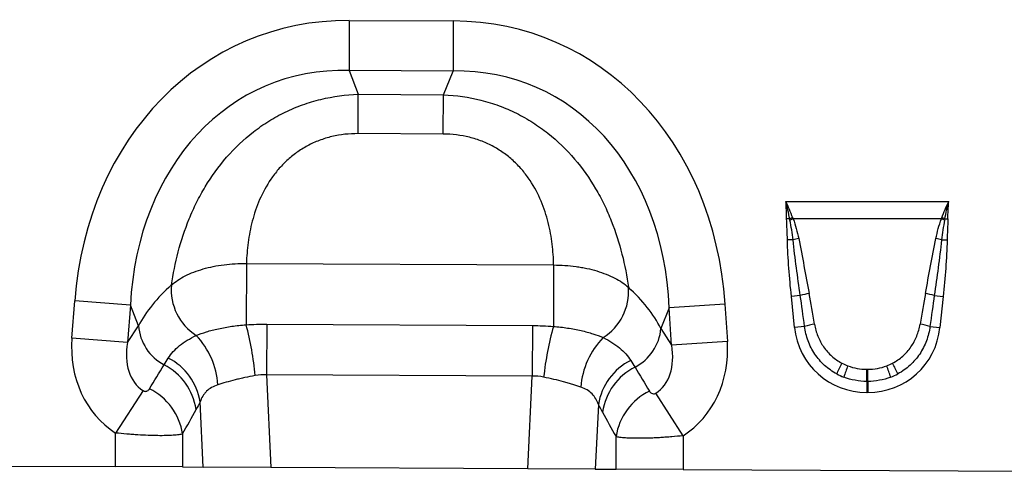
# Model space of a CAD drawing. Units: millimetres. Extents: x 3553 to 5337, y 3565 to 4582.
# Drawn here: x 4412 to 4583, y 4355 to 4433 of the extents above; entities that cross this region are included whole.
import ezdxf

# ---------------------------------------------------------------- set-up
doc = ezdxf.new("R2010")
doc.units = ezdxf.units.MM
doc.layers.add('3010221', color=7, linetype='Continuous')

# ---------------------------------------------------------------- blocks, each defined once
blk = doc.blocks.new('1259694_002_Front_view')
for p, q in [((571.9, -97.47), (571.85, -106.13)), ((571.9, -97.47), (589.89, -97.57)), ((589.89, -97.57), (589.84, -106.23)), ((589.84, -106.23), (571.85, -106.13)), ((571.85, -106.13), (573.46, -110.26)), ((588.19, -110.34), (589.84, -106.23)), ((573.43, -117.07), (573.46, -110.26)), ((573.46, -110.26), (588.19, -110.34)), ((588.16, -117.14), (588.19, -110.34)), ((588.16, -117.14), (573.43, -117.07)), ((647.41, -128.81), (675.59, -128.81)), ((648.08, -131.82), (647.55, -131.83)), ((674.31, -131.81), (648.68, -131.81)), ((674.92, -131.82), (675.44, -131.83)), ((648.65, -135.45), (647.68, -135.47)), ((674.34, -135.45), (675.31, -135.47)), ((554.1, -139.53), (554.05, -150.14)), ((554.1, -139.53), (607.25, -139.8)), ((607.25, -139.8), (607.2, -150.42)), ((523.92, -152.47), (524.41, -146.01)), ((534.04, -146.73), (524.41, -146.01)), ((649.91, -145.08), (648.37, -145.24)), ((648.93, -150.61), (648.37, -145.24)), ((673.09, -145.08), (674.63, -145.24)), ((674.63, -145.24), (674.06, -150.61)), ((534.04, -146.73), (533.55, -153.2)), ((535.44, -150.32), (534.04, -146.73)), ((627.24, -147.2), (625.81, -150.77)), ((636.88, -146.57), (627.24, -147.2)), ((627.66, -153.67), (627.24, -147.2)), ((636.88, -146.57), (637.3, -153.05)), ((533.55, -153.2), (535.44, -150.32)), ((557.63, -150.05), (557.58, -158.8)), ((557.63, -150.05), (603.58, -150.28)), ((603.58, -150.28), (603.53, -159.03)), ((625.81, -150.77), (627.66, -153.67)), ((650.66, -150.42), (648.93, -150.61)), ((672.34, -150.42), (674.06, -150.61)), ((533.55, -153.2), (523.92, -152.47)), ((637.3, -153.05), (627.66, -153.67)), ((661.42, -157.84), (661.57, -157.84)), ((661.42, -159.95), (661.42, -157.84)), ((661.57, -159.95), (661.57, -157.84)), ((557.58, -158.8), (558.34, -174.82)), ((603.53, -159.03), (557.58, -158.8)), ((602.78, -175.05), (603.53, -159.03)), ((661.42, -159.95), (661.42, -161.85)), ((661.57, -159.95), (661.42, -159.95)), ((661.57, -159.95), (661.57, -161.85)), ((536.22, -161.54), (531.47, -168.88)), ((546.64, -174.76), (546.11, -163.5)), ((629.63, -169.35), (624.93, -161.98)), ((661.57, -161.85), (661.42, -161.85)), ((614.98, -163.93), (614.45, -175.11)), ((531.47, -174.69), (531.47, -168.88)), ((543.06, -169.04), (543.06, -174.75)), ((618.04, -175.13), (618.04, -169.5)), ((629.63, -169.35), (629.63, -175.18)), ((467.63, -174.37), (531.47, -174.69)), ((543.06, -174.75), (531.47, -174.69)), ((543.06, -174.75), (546.64, -174.76)), ((558.34, -174.82), (546.64, -174.76)), ((602.78, -175.05), (558.34, -174.82)), ((614.45, -175.11), (602.78, -175.05)), ((614.45, -175.11), (618.04, -175.13)), ((629.63, -175.18), (618.04, -175.13)), ((629.63, -175.18), (693.46, -175.51))]:
    blk.add_line(p, q)
for centre, radius, start, end in [((656.04, -152.46), 22.12, 109.6382, 111.092), ((655.78, -151.26), 20.7, 110.0457, 111.7091), ((667.22, -151.26), 20.7, 68.2909, 69.9543), ((666.95, -152.46), 22.12, 68.908, 70.3618), ((653.19, -153.19), 18.31, 101.2215, 104.3403), ((669.81, -153.19), 18.31, 75.6597, 78.7785), ((550.51, -144.09), 9.41, 174.9443, 237.188), ((610.8, -144.4), 9.41, 302.1547, 4.4738), ((653.95, -158.8), 14.3, 100.0861, 106.4148), ((669.05, -158.8), 14.3, 73.5852, 79.9139), ((543.8, -149.67), 8.39, 184.4136, 241.9359), ((498.3, -164.72), 57.63, 5.7664, 14.656), ((662.16, -165.56), 57, 164.5974, 173.6056), ((617.45, -150.04), 8.39, 297.4758, 355.0061), ((654.13, -162.05), 12.14, 98.3227, 106.6536), ((668.86, -162.05), 12.14, 73.3464, 81.6773), ((535.54, -161.43), 13.66, 3.7786, 43.7037), ((625.57, -161.92), 13.66, 135.6163, 175.8784), ((535.87, -165.14), 10.37, 9.1307, 62.9363), ((625.23, -165.59), 10.38, 116.579, 170.8396), ((535.11, -166.34), 10.41, 8.5074, 62.8783), ((626, -166.8), 10.42, 116.6625, 171.4696), ((675.84, -167.09), 21.37, 151.1863, 156.7246), ((684.07, -167.44), 27.87, 158.5451, 162.8281), ((638.92, -167.44), 27.87, 17.1719, 21.4549), ((647.15, -167.09), 21.37, 23.2754, 28.8137), ((532.73, -170.59), 10.44, 8.5315, 63.85), ((628.37, -171.05), 10.45, 115.8218, 171.4465)]:
    blk.add_arc(centre, radius, start, end)
for centre, major_axis, ratio, start_param, end_param in [((577.53, -157.55), (22.21, -57.03), 0.849591, 2.817574, 4.199488), ((583.65, -157.58), (-22.79, -56.81), 0.849591, 2.083697, 3.465611), ((577.53, -157.55), (-19.13, 49.12), 0.796813, 5.959167, 7.341081), ((583.65, -157.58), (19.63, 48.92), 0.796813, 5.22529, 6.607204), ((576.28, -154.35), (42.7, 4.85), 0.561308, 2.47099, 2.775888), ((584.92, -154.4), (42.64, -5.28), 0.561308, 0.365704, 0.670603), ((650.99, -169.95), (-4.22, 39.73), 0.100108, 5.226485, 5.389747), ((672.01, -169.95), (4.22, 39.73), 0.100108, 0.893438, 1.0567), ((650.99, -170.15), (-4.2, 39.73), 0.050054, 5.226565, 5.389828), ((672.01, -170.15), (4.2, 39.73), 0.050054, 0.893358, 1.05662), ((662.23, -148.39), (9.25, 10.27), 0.940719, 2.438827, 3.844358), ((660.76, -148.39), (-9.25, 10.27), 0.940719, 2.438827, 3.844358), ((542.67, -151.61), (-11.26, -17.24), 0.874317, 5.274834, 6.286519), ((542.67, -151.61), (6.48, 9.92), 0.675428, 2.133241, 3.144926), ((618.56, -151.99), (11.08, -17.35), 0.874317, 6.282407, 7.291537), ((618.56, -151.99), (-6.38, 9.98), 0.675428, 3.140815, 4.149944), ((460.23, -277.84), (151.04, 243.25), 0.015966, 5.22225, 5.241765), ((710.8, -296.39), (-172.46, 282.23), 0.013696, 1.047878, 1.064731), ((661.72, -148.76), (7.98, 4.86), 0.959259, 3.662448, 3.785151), ((661.28, -148.76), (7.98, -4.86), 0.959259, 5.639627, 5.76233), ((662.23, -148.39), (7.99, 8.87), 0.921444, 3.360145, 3.482848), ((661.72, -148.96), (10.22, 4.7), 0.974189, 3.776594, 3.899297), ((660.76, -148.39), (-7.99, 8.87), 0.921444, 2.800337, 2.923041), ((661.28, -148.96), (10.22, -4.7), 0.974189, 5.525481, 5.648184), ((469.89, -277.84), (141.26, 243.78), 0.035118, 5.195237, 5.214751), ((701.14, -296.39), (-162.7, 282.68), 0.03021, 1.071121, 1.087974)]:
    blk.add_ellipse(centre, major_axis=major_axis, ratio=ratio, start_param=start_param, end_param=end_param)
for points, knots in [([(541.14, -143.26), (541.42, -141.36), (541.8, -139.45), (542.81, -135.62), (543.43, -133.71), (544.41, -131.33), (544.61, -130.86), (545.04, -129.92), (545.26, -129.45), (545.95, -128.06), (546.45, -127.16), (548.05, -124.48), (549.27, -122.78), (552.08, -119.55), (553.63, -118.08), (555.75, -116.43), (556.18, -116.11), (557.07, -115.49), (557.52, -115.19), (558.9, -114.33), (559.85, -113.81), (561.8, -112.86), (562.8, -112.44), (564.34, -111.89), (564.86, -111.72), (565.91, -111.4), (566.44, -111.26), (569.09, -110.62), (571.25, -110.33), (573.46, -110.26)], [0, 0, 0, 0, 0.125, 0.125, 0.25, 0.25, 0.28125, 0.28125, 0.3125, 0.3125, 0.375, 0.375, 0.5, 0.5, 0.625, 0.625, 0.65625, 0.65625, 0.6875, 0.6875, 0.75, 0.75, 0.8125, 0.8125, 0.84375, 0.84375, 0.875, 0.875, 1, 1, 1, 1]), ([(588.19, -110.34), (590.4, -110.42), (592.56, -110.73), (595.2, -111.4), (595.73, -111.55), (596.78, -111.88), (597.3, -112.06), (598.83, -112.62), (599.83, -113.06), (601.76, -114.02), (602.71, -114.55), (604.08, -115.43), (604.53, -115.73), (605.41, -116.36), (605.84, -116.68), (607.95, -118.35), (609.48, -119.84), (612.25, -123.09), (613.46, -124.82), (615.04, -127.5), (615.52, -128.42), (616.2, -129.81), (616.42, -130.28), (616.83, -131.22), (617.03, -131.7), (617.98, -134.09), (618.59, -136.01), (619.55, -139.84), (619.92, -141.75), (620.18, -143.66)], [0, 0, 0, 0, 0.125, 0.125, 0.15625, 0.15625, 0.1875, 0.1875, 0.25, 0.25, 0.3125, 0.3125, 0.34375, 0.34375, 0.375, 0.375, 0.5, 0.5, 0.625, 0.625, 0.6875, 0.6875, 0.71875, 0.71875, 0.75, 0.75, 0.875, 0.875, 1, 1, 1, 1]), ([(573.43, -117.07), (571.88, -117.06), (570.37, -117.22), (568.15, -117.75), (567.42, -117.98), (566.01, -118.51), (565.33, -118.82), (564.35, -119.35), (564.03, -119.53), (563.4, -119.93), (563.09, -120.13), (562.19, -120.78), (561.63, -121.24), (560.58, -122.21), (560.08, -122.73), (559.16, -123.8), (558.73, -124.37), (557.56, -126.09), (556.92, -127.28), (556.13, -129.1), (555.89, -129.72), (555.47, -130.96), (555.28, -131.59), (554.8, -133.45), (554.56, -134.69), (554.24, -137.13), (554.14, -138.34), (554.1, -139.53)], [0, 0, 0, 0, 0.125, 0.125, 0.1875, 0.1875, 0.25, 0.25, 0.28125, 0.28125, 0.3125, 0.3125, 0.375, 0.375, 0.4375, 0.4375, 0.5, 0.5, 0.625, 0.625, 0.6875, 0.6875, 0.75, 0.75, 0.875, 0.875, 1, 1, 1, 1]), ([(607.25, -139.8), (607.23, -138.61), (607.14, -137.4), (606.84, -134.95), (606.62, -133.72), (606.15, -131.85), (605.97, -131.22), (605.56, -129.97), (605.33, -129.35), (604.56, -127.52), (603.93, -126.32), (602.78, -124.59), (602.35, -124.02), (601.44, -122.93), (600.96, -122.42), (599.91, -121.43), (599.35, -120.97), (598.46, -120.31), (598.15, -120.1), (597.53, -119.7), (597.21, -119.51), (596.23, -118.98), (595.56, -118.66), (594.15, -118.11), (593.42, -117.88), (591.21, -117.33), (589.7, -117.15), (588.16, -117.14)], [0, 0, 0, 0, 0.125, 0.125, 0.25, 0.25, 0.3125, 0.3125, 0.375, 0.375, 0.5, 0.5, 0.5625, 0.5625, 0.625, 0.625, 0.6875, 0.6875, 0.71875, 0.71875, 0.75, 0.75, 0.8125, 0.8125, 0.875, 0.875, 1, 1, 1, 1]), ([(647.68, -135.47), (647.67, -134.86), (647.65, -134.25), (647.59, -133.04), (647.56, -132.43), (647.55, -131.83)], [0, 0, 0, 0, 0.5, 0.5, 1, 1, 1, 1]), ([(648.65, -135.45), (648.59, -134.87), (648.51, -134.3), (648.33, -133.16), (648.23, -132.6), (648.12, -132.03)], [0, 0, 0, 0, 0.5, 0.5, 1, 1, 1, 1]), ([(648.68, -131.81), (648.89, -132.37), (649.06, -132.93), (649.37, -134.07), (649.51, -134.65), (649.63, -135.23)], [0, 0, 0, 0, 0.5, 0.5, 1, 1, 1, 1]), ([(673.37, -135.23), (673.49, -134.65), (673.62, -134.07), (673.93, -132.93), (674.11, -132.37), (674.31, -131.81)], [0, 0, 0, 0, 0.5, 0.5, 1, 1, 1, 1]), ([(674.88, -132.03), (674.77, -132.59), (674.66, -133.16), (674.48, -134.3), (674.41, -134.87), (674.34, -135.45)], [0, 0, 0, 0, 0.5, 0.5, 1, 1, 1, 1]), ([(675.44, -131.83), (675.43, -132.43), (675.4, -133.04), (675.35, -134.25), (675.33, -134.86), (675.31, -135.47)], [0, 0, 0, 0, 0.5, 0.5, 1, 1, 1, 1]), ([(648.37, -145.24), (648.2, -143.62), (648.05, -141.99), (647.81, -138.73), (647.72, -137.1), (647.68, -135.47)], [0, 0, 0, 0, 0.5, 0.5, 1, 1, 1, 1]), ([(649.91, -145.08), (649.67, -143.48), (649.45, -141.87), (649.03, -138.66), (648.83, -137.06), (648.65, -135.45)], [0, 0, 0, 0, 0.5, 0.5, 1, 1, 1, 1]), ([(649.63, -135.23), (649.94, -136.8), (650.25, -138.39), (650.85, -141.55), (651.15, -143.14), (651.44, -144.72)], [0, 0, 0, 0, 0.5, 0.5, 1, 1, 1, 1]), ([(671.55, -144.72), (671.85, -143.14), (672.15, -141.55), (672.75, -138.39), (673.05, -136.8), (673.37, -135.23)], [0, 0, 0, 0, 0.5, 0.5, 1, 1, 1, 1]), ([(674.34, -135.45), (674.17, -137.06), (673.97, -138.66), (673.55, -141.87), (673.32, -143.48), (673.09, -145.08)], [0, 0, 0, 0, 0.5, 0.5, 1, 1, 1, 1]), ([(675.31, -135.47), (675.28, -137.1), (675.19, -138.73), (674.95, -141.99), (674.8, -143.62), (674.63, -145.24)], [0, 0, 0, 0, 0.5, 0.5, 1, 1, 1, 1]), ([(541.14, -143.26), (541.47, -142.97), (541.84, -142.69), (542.63, -142.17), (543.06, -141.92), (543.98, -141.45), (544.47, -141.23), (545.52, -140.83), (546.06, -140.65), (547.19, -140.32), (547.77, -140.18), (548.98, -139.93), (549.6, -139.83), (551.49, -139.59), (552.78, -139.51), (554.1, -139.53)], [0, 0, 0, 0, 0.125, 0.125, 0.25, 0.25, 0.375, 0.375, 0.5, 0.5, 0.625, 0.625, 0.75, 0.75, 1, 1, 1, 1]), ([(607.25, -139.8), (608.57, -139.8), (609.86, -139.88), (611.43, -140.1), (611.74, -140.15), (612.36, -140.26), (612.67, -140.32), (613.58, -140.51), (614.16, -140.66), (615.28, -141), (615.82, -141.19), (616.86, -141.6), (617.36, -141.82), (618.73, -142.54), (619.52, -143.07), (620.18, -143.66)], [0, 0, 0, 0, 0.25, 0.25, 0.3125, 0.3125, 0.375, 0.375, 0.5, 0.5, 0.625, 0.625, 0.75, 0.75, 1, 1, 1, 1]), ([(545.41, -152), (545.95, -151.78), (546.54, -151.56), (547.5, -151.27), (547.84, -151.17), (548.53, -150.99), (548.89, -150.9), (549.64, -150.74), (550.02, -150.67), (550.79, -150.53), (551.19, -150.47), (552.38, -150.3), (553.2, -150.21), (554.05, -150.14)], [0, 0, 0, 0, 0.25, 0.25, 0.375, 0.375, 0.5, 0.5, 0.625, 0.625, 0.75, 0.75, 1, 1, 1, 1]), ([(607.2, -150.42), (608.04, -150.49), (608.86, -150.59), (610.06, -150.77), (610.45, -150.84), (611.22, -150.98), (611.61, -151.06), (612.35, -151.23), (612.71, -151.32), (613.4, -151.51), (613.73, -151.61), (614.69, -151.92), (615.27, -152.13), (615.81, -152.36)], [0, 0, 0, 0, 0.25, 0.25, 0.375, 0.375, 0.5, 0.5, 0.625, 0.625, 0.75, 0.75, 1, 1, 1, 1]), ([(656.21, -158.65), (655.45, -158.24), (654.75, -157.74), (653.8, -156.88), (653.5, -156.57), (652.93, -155.91), (652.67, -155.57), (652.2, -154.86), (651.98, -154.49), (651.59, -153.73), (651.42, -153.33), (650.97, -152.12), (650.77, -151.28), (650.66, -150.42)], [0, 0, 0, 0, 0.25, 0.25, 0.375, 0.375, 0.5, 0.5, 0.625, 0.625, 0.75, 0.75, 1, 1, 1, 1]), ([(652.38, -150.04), (652.49, -150.75), (652.68, -151.44), (653.07, -152.43), (653.23, -152.76), (653.56, -153.39), (653.75, -153.69), (654.15, -154.27), (654.37, -154.55), (654.84, -155.09), (655.1, -155.34), (655.89, -156.05), (656.48, -156.46), (657.12, -156.79)], [0, 0, 0, 0, 0.25, 0.25, 0.375, 0.375, 0.5, 0.5, 0.625, 0.625, 0.75, 0.75, 1, 1, 1, 1]), ([(665.88, -156.79), (666.2, -156.62), (666.51, -156.44), (667.09, -156.03), (667.38, -155.81), (668.18, -155.09), (668.64, -154.56), (669.25, -153.69), (669.44, -153.38), (669.77, -152.75), (669.92, -152.43), (670.18, -151.77), (670.3, -151.43), (670.48, -150.75), (670.56, -150.4), (670.62, -150.04)], [0, 0, 0, 0, 0.125, 0.125, 0.25, 0.25, 0.5, 0.5, 0.625, 0.625, 0.75, 0.75, 0.875, 0.875, 1, 1, 1, 1]), ([(672.34, -150.42), (672.23, -151.28), (672.03, -152.11), (671.58, -153.32), (671.41, -153.71), (671.02, -154.48), (670.8, -154.85), (670.09, -155.92), (669.53, -156.57), (668.58, -157.44), (668.24, -157.71), (667.54, -158.21), (667.17, -158.44), (666.79, -158.65)], [0, 0, 0, 0, 0.25, 0.25, 0.375, 0.375, 0.5, 0.5, 0.75, 0.75, 0.875, 0.875, 1, 1, 1, 1]), ([(540.59, -155.91), (540.84, -155.52), (541.13, -155.15), (541.78, -154.43), (542.15, -154.09), (543.36, -153.1), (544.31, -152.52), (545.41, -152)], [0, 0, 0, 0, 0.25, 0.25, 0.5, 0.5, 1, 1, 1, 1]), ([(615.81, -152.36), (616.35, -152.63), (616.86, -152.91), (617.81, -153.5), (618.25, -153.82), (619.45, -154.81), (620.09, -155.53), (620.59, -156.3)], [0, 0, 0, 0, 0.25, 0.25, 0.5, 0.5, 1, 1, 1, 1]), ([(658.13, -157.25), (658.66, -157.45), (659.2, -157.6), (660.3, -157.79), (660.86, -157.84), (661.42, -157.84)], [0, 0, 0, 0, 0.5, 0.5, 1, 1, 1, 1]), ([(661.57, -157.84), (662.14, -157.84), (662.7, -157.79), (663.8, -157.6), (664.34, -157.45), (664.86, -157.25)], [0, 0, 0, 0, 0.5, 0.5, 1, 1, 1, 1]), ([(555.63, -158.93), (555.02, -159.05), (554.42, -159.17), (553.55, -159.35), (553.26, -159.42), (552.69, -159.55), (552.41, -159.61), (551.59, -159.82), (551.07, -159.96), (550.08, -160.25), (549.61, -160.39), (549.17, -160.53)], [0, 0, 0, 0, 0.25, 0.25, 0.375, 0.375, 0.5, 0.5, 0.75, 0.75, 1, 1, 1, 1]), ([(611.94, -160.94), (611.5, -160.79), (611.04, -160.63), (610.29, -160.4), (610.04, -160.32), (609.52, -160.17), (609.25, -160.1), (608.43, -159.87), (607.86, -159.73), (606.71, -159.46), (606.12, -159.33), (605.51, -159.21)], [0, 0, 0, 0, 0.25, 0.25, 0.375, 0.375, 0.5, 0.5, 0.75, 0.75, 1, 1, 1, 1]), ([(661.42, -159.95), (660.74, -159.95), (660.06, -159.88), (658.74, -159.64), (658.08, -159.46), (657.44, -159.22)], [0, 0, 0, 0, 0.5, 0.5, 1, 1, 1, 1]), ([(665.55, -159.22), (664.91, -159.46), (664.26, -159.64), (662.93, -159.88), (662.26, -159.95), (661.57, -159.95)], [0, 0, 0, 0, 0.5, 0.5, 1, 1, 1, 1]), ([(536.22, -161.54), (536.29, -161.59), (536.37, -161.62), (536.52, -161.66), (536.59, -161.67), (536.71, -161.66), (536.77, -161.65), (536.87, -161.62), (536.92, -161.6), (537.05, -161.53), (537.12, -161.48), (537.24, -161.36), (537.29, -161.29), (537.33, -161.22)], [0, 0, 0, 0, 0.125, 0.125, 0.25, 0.25, 0.375, 0.375, 0.5, 0.5, 0.75, 0.75, 1, 1, 1, 1]), ([(549.17, -160.53), (548.37, -160.79), (547.72, -161.16), (547.08, -161.79), (546.96, -161.93), (546.74, -162.21), (546.64, -162.36), (546.37, -162.82), (546.22, -163.15), (546.11, -163.5)], [0, 0, 0, 0, 0.5, 0.5, 0.625, 0.625, 0.75, 0.75, 1, 1, 1, 1]), ([(614.98, -163.93), (614.75, -163.24), (614.4, -162.62), (613.64, -161.85), (613.35, -161.62), (612.7, -161.23), (612.34, -161.07), (611.94, -160.94)], [0, 0, 0, 0, 0.5, 0.5, 0.75, 0.75, 1, 1, 1, 1]), ([(623.82, -161.65), (623.86, -161.72), (623.91, -161.79), (624.04, -161.91), (624.11, -161.96), (624.28, -162.05), (624.37, -162.09), (624.56, -162.1), (624.63, -162.1), (624.78, -162.06), (624.86, -162.03), (624.93, -161.98)], [0, 0, 0, 0, 0.25, 0.25, 0.5, 0.5, 0.75, 0.75, 0.875, 0.875, 1, 1, 1, 1]), ([(543.06, -169.04), (542.89, -169.09), (542.67, -169.14), (542.26, -169.19), (542.11, -169.21), (541.79, -169.24), (541.45, -169.27), (541.07, -169.29), (540.66, -169.31), (540.44, -169.32), (539.77, -169.34), (539.28, -169.34), (538.24, -169.33), (537.69, -169.32), (536.53, -169.27), (535.93, -169.24), (535.01, -169.19), (534.69, -169.17), (534.05, -169.12), (533.73, -169.09), (532.77, -169.01), (532.12, -168.95), (531.47, -168.88)], [0, 0, 0, 0, 0.125, 0.125, 0.1875, 0.1875, 0.25, 0.3125, 0.3125, 0.375, 0.375, 0.5, 0.5, 0.625, 0.625, 0.75, 0.75, 0.8125, 0.8125, 0.875, 0.875, 1, 1, 1, 1]), ([(629.63, -169.35), (628.98, -169.42), (628.32, -169.48), (627.36, -169.56), (627.03, -169.59), (626.4, -169.63), (625.77, -169.67), (625.16, -169.71), (624.56, -169.74), (624.26, -169.75), (623.39, -169.78), (622.84, -169.79), (621.81, -169.8), (621.31, -169.8), (620.42, -169.77), (620.02, -169.75), (619.47, -169.72), (619.3, -169.7), (618.98, -169.67), (618.83, -169.65), (618.43, -169.59), (618.21, -169.55), (618.04, -169.5)], [0, 0, 0, 0, 0.125, 0.125, 0.1875, 0.1875, 0.25, 0.3125, 0.3125, 0.375, 0.375, 0.5, 0.5, 0.625, 0.625, 0.75, 0.75, 0.8125, 0.8125, 0.875, 0.875, 1, 1, 1, 1])]:
    blk.add_open_spline(points, degree=3, knots=knots)
for points in [[(648.08, -131.82), (647.89, -130.81), (647.67, -129.8), (647.41, -128.81)], [(648.61, -131.62), (648.24, -130.67), (647.84, -129.73), (647.41, -128.81)], [(647.55, -131.83), (647.54, -130.82), (647.5, -129.81), (647.41, -128.81)], [(674.39, -131.62), (674.75, -130.67), (675.15, -129.73), (675.59, -128.81)], [(674.92, -131.82), (675.11, -130.81), (675.33, -129.8), (675.59, -128.81)], [(675.44, -131.83), (675.46, -130.82), (675.5, -129.81), (675.59, -128.81)], [(648.12, -132.03), (648.11, -131.96), (648.09, -131.89), (648.08, -131.82)], [(648.61, -131.62), (648.63, -131.69), (648.66, -131.75), (648.68, -131.81)], [(674.31, -131.81), (674.34, -131.75), (674.36, -131.69), (674.39, -131.62)], [(674.92, -131.82), (674.9, -131.89), (674.89, -131.96), (674.88, -132.03)], [(554.05, -150.14), (555.24, -150.08), (556.43, -150.04), (557.63, -150.05)], [(603.58, -150.28), (604.79, -150.29), (606, -150.33), (607.2, -150.42)], [(539.85, -157.08), (540.09, -156.69), (540.33, -156.3), (540.59, -155.91)], [(620.59, -156.3), (620.84, -156.7), (621.09, -157.1), (621.32, -157.49)], [(557.58, -158.8), (556.92, -158.77), (556.27, -158.81), (555.63, -158.93)], [(605.51, -159.21), (604.86, -159.07), (604.2, -159.01), (603.53, -159.03)], [(546.11, -163.5), (545.87, -163.94), (545.64, -164.38), (545.41, -164.8)], [(615.69, -165.26), (615.45, -164.83), (615.22, -164.39), (614.98, -163.93)]]:
    blk.add_open_spline(points, degree=3)

msp = doc.modelspace()

# ---------------------------------------------------------------- block references
at = {"layer": '3010221'}
msp.add_blockref('1259694_002_Front_view', (3897.55, 4530.84), dxfattribs=at)

doc.saveas('drawing.dxf')
